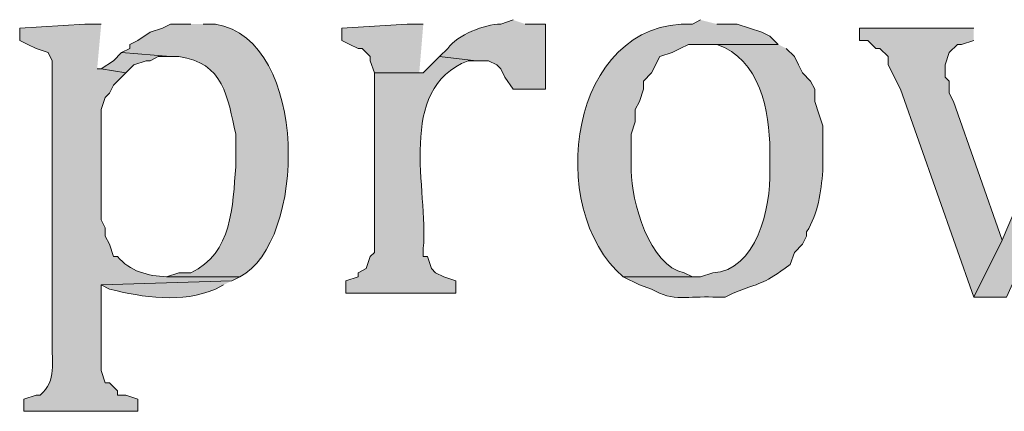
# Model space of a CAD drawing. Units: inches. Extents: x 0 to 210, y 0 to 297.
# Drawn here: x 18 to 24, y 249 to 251 of the extents above; entities that cross this region are included whole.
import ezdxf

# ---------------------------------------------------------------- set-up
doc = ezdxf.new("R2010")
doc.units = ezdxf.units.IN
doc.header["$MEASUREMENT"] = 0
doc.layers.add('Layer 1', color=7, linetype='Continuous')

# ---------------------------------------------------------------- blocks, each defined once
blk = doc.blocks.new('block 5')
at = {"layer": 'Layer 1', "true_color": 0xffffff}
h = blk.add_hatch(color=7, dxfattribs=at)
edge = h.paths.add_edge_path()
edge.add_spline(control_points=[(18.8172, 251.3189), (18.8172, 251.3189), (18.7325, 251.3189), (18.7325, 251.3189), (18.7325, 251.3189), (18.3938, 251.2977), (18.3938, 251.2977), (18.3938, 251.2977), (18.3938, 251.2342), (18.3938, 251.2342), (18.3938, 251.2342), (18.4362, 251.213), (18.4362, 251.213), (18.4362, 251.213), (18.4785, 251.1919), (18.4785, 251.1919), (18.4785, 251.1919), (18.542, 251.1707), (18.542, 251.1707), (18.542, 251.1707), (18.5632, 251.1284), (18.5632, 251.1284), (18.5632, 251.1284), (18.5632, 249.6679), (18.5632, 249.6679), (18.5582, 249.5642), (18.5893, 249.4679), (18.4997, 249.3927), (18.4997, 249.3927), (18.4785, 249.3927), (18.4785, 249.3927), (18.4785, 249.3927), (18.415, 249.3716), (18.415, 249.3716), (18.415, 249.3716), (18.415, 249.3081), (18.415, 249.3081), (18.415, 249.3081), (19.0077, 249.3081), (19.0077, 249.3081), (19.0077, 249.3081), (19.0077, 249.3716), (19.0077, 249.3716), (19.0077, 249.3716), (18.9442, 249.3927), (18.9442, 249.3927), (18.9442, 249.3927), (18.9018, 249.3927), (18.9018, 249.3927), (18.9018, 249.3927), (18.9018, 249.4139), (18.9018, 249.4139), (18.9018, 249.4139), (18.8595, 249.4562), (18.8595, 249.4562), (18.8595, 249.4562), (18.8383, 249.4562), (18.8383, 249.4562), (18.8383, 249.4562), (18.8172, 249.5197), (18.8172, 249.5197), (18.8172, 249.5197), (18.8172, 249.9642), (18.8172, 249.9642), (18.8172, 249.9642), (19.4945, 249.9854), (19.4945, 249.9854), (19.4945, 249.9854), (19.5368, 250.0066), (19.5368, 250.0066), (19.5368, 250.0066), (19.1558, 250.0066), (19.1558, 250.0066), (19.0602, 250.0111), (18.965, 250.0341), (18.9018, 250.1124), (18.9018, 250.1124), (18.8807, 250.1124), (18.8807, 250.1124), (18.8807, 250.1124), (18.8595, 250.1759), (18.8595, 250.1759), (18.8595, 250.1759), (18.8383, 250.2182), (18.8383, 250.2182), (18.8383, 250.2182), (18.8383, 250.2606), (18.8383, 250.2606), (18.8383, 250.2606), (18.8172, 250.3029), (18.8172, 250.3029), (18.8172, 250.3029), (18.8172, 250.8744), (18.8172, 250.8744), (18.8172, 250.8744), (18.8383, 250.9379), (18.8383, 250.9379), (18.8383, 250.9379), (18.8595, 250.9591), (18.8595, 250.9591), (18.8595, 250.9591), (18.8807, 251.0014), (18.8807, 251.0014), (18.8807, 251.0014), (18.9442, 251.0649), (18.9442, 251.0649), (18.9442, 251.0649), (18.8172, 251.0861), (18.8172, 251.0861), (18.8172, 251.0861), (18.796, 251.0861), (18.796, 251.0861)], knot_values=[0, 0, 0, 0, 0.352778, 0.352778, 0.352778, 0.705556, 0.705556, 0.705556, 1.058333, 1.058333, 1.058333, 1.411111, 1.411111, 1.411111, 1.763889, 1.763889, 1.763889, 2.116667, 2.116667, 2.116667, 2.469444, 2.469444, 2.469444, 2.822222, 2.822222, 2.822222, 3.175, 3.175, 3.175, 3.527778, 3.527778, 3.527778, 3.880556, 3.880556, 3.880556, 4.233333, 4.233333, 4.233333, 4.586111, 4.586111, 4.586111, 4.938889, 4.938889, 4.938889, 5.291667, 5.291667, 5.291667, 5.644444, 5.644444, 5.644444, 5.997222, 5.997222, 5.997222, 6.35, 6.35, 6.35, 6.702778, 6.702778, 6.702778, 7.055556, 7.055556, 7.055556, 7.408333, 7.408333, 7.408333, 7.761111, 7.761111, 7.761111, 8.113889, 8.113889, 8.113889, 8.466667, 8.466667, 8.466667, 8.819444, 8.819444, 8.819444, 9.172222, 9.172222, 9.172222, 9.525, 9.525, 9.525, 9.877778, 9.877778, 9.877778, 10.230556, 10.230556, 10.230556, 10.583333, 10.583333, 10.583333, 10.936111, 10.936111, 10.936111, 11.288889, 11.288889, 11.288889, 11.641667, 11.641667, 11.641667, 11.994444, 11.994444, 11.994444, 12.347222, 12.347222, 12.347222, 12.7, 12.7, 12.7, 13.052778, 13.052778, 13.052778, 13.052778], degree=3, periodic=0)
edge.add_line((18.796, 251.0861), (18.8172, 251.3189))
h = blk.add_hatch(color=7, dxfattribs=at)
edge = h.paths.add_edge_path()
edge.add_spline(control_points=[(19.2828, 251.3189), (19.2828, 251.3189), (19.177, 251.3189), (19.177, 251.3189), (19.177, 251.3189), (19.1347, 251.2977), (19.1347, 251.2977), (19.1347, 251.2977), (19.0712, 251.2765), (19.0712, 251.2765), (19.0712, 251.2765), (19.0077, 251.2342), (19.0077, 251.2342), (19.0077, 251.2342), (18.9653, 251.213), (18.9653, 251.213), (18.9653, 251.213), (18.9653, 251.1919), (18.9653, 251.1919), (18.9653, 251.1919), (18.923, 251.1707), (18.923, 251.1707), (18.923, 251.1707), (19.177, 251.1495), (19.177, 251.1495), (19.177, 251.1495), (19.2193, 251.1495), (19.2193, 251.1495), (19.4532, 251.1203), (19.4726, 250.9386), (19.5157, 250.7474), (19.5157, 250.7474), (19.5157, 250.5781), (19.5157, 250.5781), (19.4994, 250.377), (19.4984, 250.1276), (19.2828, 250.0277), (19.2828, 250.0277), (19.2193, 250.0277), (19.2193, 250.0277), (19.2193, 250.0277), (19.1558, 250.0066), (19.1558, 250.0066), (19.1558, 250.0066), (19.5368, 250.0066), (19.5368, 250.0066), (19.8808, 250.1822), (19.9027, 251.2346), (19.4098, 251.3189), (19.4098, 251.3189), (19.3463, 251.3189), (19.3463, 251.3189)], knot_values=[0, 0, 0, 0, 0.352778, 0.352778, 0.352778, 0.705556, 0.705556, 0.705556, 1.058333, 1.058333, 1.058333, 1.411111, 1.411111, 1.411111, 1.763889, 1.763889, 1.763889, 2.116667, 2.116667, 2.116667, 2.469444, 2.469444, 2.469444, 2.822222, 2.822222, 2.822222, 3.175, 3.175, 3.175, 3.527778, 3.527778, 3.527778, 3.880556, 3.880556, 3.880556, 4.233333, 4.233333, 4.233333, 4.586111, 4.586111, 4.586111, 4.938889, 4.938889, 4.938889, 5.291667, 5.291667, 5.291667, 5.644444, 5.644444, 5.644444, 5.997222, 5.997222, 5.997222, 5.997222], degree=3, periodic=0)
edge.add_line((19.3463, 251.3189), (19.2828, 251.3189))
for points in [[(20.4893, 251.3189), (20.4047, 251.3189), (20.066, 251.2977), (20.066, 251.2342), (20.1083, 251.213), (20.1507, 251.1919), (20.1718, 251.1919), (20.2142, 251.1495), (20.2142, 251.1284), (20.2353, 251.0649), (20.4893, 251.0649), (20.4682, 251.0649)], [(23.3468, 251.2977), (22.7542, 251.2977), (22.7542, 251.2342), (22.7965, 251.2342), (22.8388, 251.1919), (22.86, 251.1919), (22.9023, 251.1495), (22.9023, 251.1072), (22.9658, 250.9802), (23.3468, 249.9007), (23.495, 250.197), (23.241, 250.9167), (23.2198, 250.9591), (23.2198, 251.0226), (23.1987, 251.0437), (23.1987, 251.1072), (23.2198, 251.1707), (23.2622, 251.213), (23.2833, 251.213), (23.3468, 251.2342)], [(18.923, 251.1707), (18.8807, 251.1284), (18.8172, 251.086), (18.9442, 251.0649), (18.9865, 251.1072), (19.05, 251.1284), (19.0712, 251.1284), (19.1135, 251.1495), (19.177, 251.1495)]]:
    blk.add_hatch(color=7, dxfattribs=at).paths.add_polyline_path(points)
h = blk.add_hatch(color=7, dxfattribs=at)
edge = h.paths.add_edge_path()
edge.add_spline(control_points=[(20.955, 251.3401), (20.955, 251.3401), (20.8915, 251.3189), (20.8915, 251.3189), (20.8058, 251.3171), (20.6678, 251.2632), (20.6163, 251.1919), (20.6163, 251.1919), (20.574, 251.1495), (20.574, 251.1495), (20.574, 251.1495), (20.7645, 251.1284), (20.7645, 251.1284), (20.7645, 251.1284), (20.828, 251.1284), (20.828, 251.1284), (20.828, 251.1284), (20.8703, 251.1072), (20.8703, 251.1072), (20.8703, 251.1072), (20.8915, 251.0861), (20.8915, 251.0861), (20.8915, 251.0861), (20.9127, 251.0437), (20.9127, 251.0437), (20.9127, 251.0437), (20.955, 250.9802), (20.955, 250.9802), (20.955, 250.9802), (21.1243, 250.9802), (21.1243, 250.9802), (21.1243, 250.9802), (21.1243, 251.3189), (21.1243, 251.3189), (21.1243, 251.3189), (21.0185, 251.3189), (21.0185, 251.3189)], knot_values=[0, 0, 0, 0, 0.352778, 0.352778, 0.352778, 0.705556, 0.705556, 0.705556, 1.058333, 1.058333, 1.058333, 1.411111, 1.411111, 1.411111, 1.763889, 1.763889, 1.763889, 2.116667, 2.116667, 2.116667, 2.469444, 2.469444, 2.469444, 2.822222, 2.822222, 2.822222, 3.175, 3.175, 3.175, 3.527778, 3.527778, 3.527778, 3.880556, 3.880556, 3.880556, 4.233333, 4.233333, 4.233333, 4.233333], degree=3, periodic=0)
edge.add_line((21.0185, 251.3189), (20.955, 251.3401))
h = blk.add_hatch(color=7, dxfattribs=at)
edge = h.paths.add_edge_path()
edge.add_spline(control_points=[(21.9287, 251.3401), (21.9287, 251.3401), (21.8863, 251.3189), (21.8863, 251.3189), (21.2422, 251.3415), (21.1173, 250.3569), (21.5265, 250.0066), (21.5265, 250.0066), (21.9287, 250.0066), (21.9287, 250.0066), (21.9287, 250.0066), (21.8863, 250.0066), (21.8863, 250.0066), (21.8863, 250.0066), (21.844, 250.0277), (21.844, 250.0277), (21.662, 250.0598), (21.5681, 250.4045), (21.5688, 250.5569), (21.5688, 250.5569), (21.5688, 250.7474), (21.5688, 250.7474), (21.5688, 250.7474), (21.59, 250.8109), (21.59, 250.8109), (21.59, 250.8109), (21.59, 250.8744), (21.59, 250.8744), (21.59, 250.8744), (21.6112, 250.9167), (21.6112, 250.9167), (21.6112, 250.9167), (21.6323, 250.9802), (21.6323, 250.9802), (21.6323, 250.9802), (21.6323, 251.0226), (21.6323, 251.0226), (21.6323, 251.0226), (21.6747, 251.0649), (21.6747, 251.0649), (21.6747, 251.0649), (21.717, 251.1495), (21.717, 251.1495), (21.717, 251.1495), (21.7805, 251.1707), (21.7805, 251.1707), (21.7805, 251.1707), (21.8228, 251.1919), (21.8228, 251.1919), (21.8228, 251.1919), (21.8652, 251.213), (21.8652, 251.213), (21.8652, 251.213), (22.3308, 251.213), (22.3308, 251.213), (22.3308, 251.213), (22.2885, 251.2554), (22.2885, 251.2554), (22.2885, 251.2554), (22.2462, 251.2765), (22.2462, 251.2765), (22.2462, 251.2765), (22.1827, 251.2977), (22.1827, 251.2977), (22.1827, 251.2977), (22.1192, 251.3189), (22.1192, 251.3189), (22.1192, 251.3189), (22.0133, 251.3189), (22.0133, 251.3189)], knot_values=[0, 0, 0, 0, 0.352778, 0.352778, 0.352778, 0.705556, 0.705556, 0.705556, 1.058333, 1.058333, 1.058333, 1.411111, 1.411111, 1.411111, 1.763889, 1.763889, 1.763889, 2.116667, 2.116667, 2.116667, 2.469444, 2.469444, 2.469444, 2.822222, 2.822222, 2.822222, 3.175, 3.175, 3.175, 3.527778, 3.527778, 3.527778, 3.880556, 3.880556, 3.880556, 4.233333, 4.233333, 4.233333, 4.586111, 4.586111, 4.586111, 4.938889, 4.938889, 4.938889, 5.291667, 5.291667, 5.291667, 5.644444, 5.644444, 5.644444, 5.997222, 5.997222, 5.997222, 6.35, 6.35, 6.35, 6.702778, 6.702778, 6.702778, 7.055556, 7.055556, 7.055556, 7.408333, 7.408333, 7.408333, 7.761111, 7.761111, 7.761111, 8.113889, 8.113889, 8.113889, 8.113889], degree=3, periodic=0)
edge.add_line((22.0133, 251.3189), (21.9287, 251.3401))
h = blk.add_hatch(color=7, dxfattribs=at)
edge = h.paths.add_edge_path()
edge.add_spline(control_points=[(24.2358, 251.2977), (24.2358, 251.2977), (23.6855, 251.2977), (23.6855, 251.2977), (23.6855, 251.2977), (23.6855, 251.2342), (23.6855, 251.2342), (23.6855, 251.2342), (23.7067, 251.2342), (23.7067, 251.2342), (23.7067, 251.2342), (23.7702, 251.213), (23.7702, 251.213), (23.7702, 251.213), (23.8125, 251.1919), (23.8125, 251.1919), (23.8125, 251.1919), (23.8337, 251.1495), (23.8337, 251.1495), (23.8337, 251.1495), (23.8337, 251.0014), (23.8337, 251.0014), (23.8337, 251.0014), (23.8125, 250.9591), (23.8125, 250.9591), (23.8125, 250.9591), (23.7913, 250.8956), (23.7913, 250.8956), (23.7913, 250.8956), (23.495, 250.197), (23.495, 250.197), (23.495, 250.197), (23.3468, 249.9007), (23.3468, 249.9007), (23.3468, 249.9007), (23.5162, 249.9007), (23.5162, 249.9007), (23.5162, 249.9007), (24.003, 250.9802), (24.003, 250.9802), (24.0552, 251.0769), (24.0887, 251.1421), (24.1723, 251.213), (24.1723, 251.213), (24.2358, 251.2342), (24.2358, 251.2342)], knot_values=[0, 0, 0, 0, 0.352778, 0.352778, 0.352778, 0.705556, 0.705556, 0.705556, 1.058333, 1.058333, 1.058333, 1.411111, 1.411111, 1.411111, 1.763889, 1.763889, 1.763889, 2.116667, 2.116667, 2.116667, 2.469444, 2.469444, 2.469444, 2.822222, 2.822222, 2.822222, 3.175, 3.175, 3.175, 3.527778, 3.527778, 3.527778, 3.880556, 3.880556, 3.880556, 4.233333, 4.233333, 4.233333, 4.586111, 4.586111, 4.586111, 4.938889, 4.938889, 4.938889, 5.291667, 5.291667, 5.291667, 5.291667], degree=3, periodic=0)
edge.add_line((24.2358, 251.2342), (24.2358, 251.2977))
h = blk.add_hatch(color=7, dxfattribs=at)
edge = h.paths.add_edge_path()
edge.add_spline(control_points=[(22.3308, 251.213), (22.3308, 251.213), (21.9287, 251.213), (21.9287, 251.213), (21.9287, 251.213), (22.0133, 251.213), (22.0133, 251.213), (22.2356, 251.1404), (22.2881, 250.8655), (22.2885, 250.6627), (22.2885, 250.6627), (22.2885, 250.5569), (22.2885, 250.5569), (22.2948, 250.3671), (22.2179, 250.0362), (21.9922, 250.0277), (21.9922, 250.0277), (21.9287, 250.0065), (21.9287, 250.0065), (21.9287, 250.0065), (21.5265, 250.0065), (21.5265, 250.0065), (21.5265, 250.0065), (21.6112, 249.9642), (21.6112, 249.9642), (21.6112, 249.9642), (21.6747, 249.943), (21.6747, 249.943), (21.784, 249.8735), (21.8712, 249.9085), (21.9922, 249.9007), (21.9922, 249.9007), (22.0557, 249.9007), (22.0557, 249.9007), (22.0557, 249.9007), (22.098, 249.9219), (22.098, 249.9219), (22.2793, 249.991), (22.2433, 249.9628), (22.3943, 250.07), (22.3943, 250.07), (22.4155, 250.1335), (22.4155, 250.1335), (22.4155, 250.1335), (22.4578, 250.1759), (22.4578, 250.1759), (22.4578, 250.1759), (22.479, 250.2182), (22.479, 250.2182), (22.479, 250.2182), (22.479, 250.2394), (22.479, 250.2394), (22.5404, 250.3378), (22.5527, 250.444), (22.5637, 250.5569), (22.5637, 250.5569), (22.5637, 250.7897), (22.5637, 250.7897), (22.5637, 250.7897), (22.5425, 250.8532), (22.5425, 250.8532), (22.5425, 250.8532), (22.5213, 250.9167), (22.5213, 250.9167), (22.5213, 250.9167), (22.5213, 250.9802), (22.5213, 250.9802), (22.5213, 250.9802), (22.5002, 251.0225), (22.5002, 251.0225), (22.5002, 251.0225), (22.4578, 251.0649), (22.4578, 251.0649), (22.4578, 251.0649), (22.4367, 251.1072), (22.4367, 251.1072), (22.4367, 251.1072), (22.4155, 251.1495), (22.4155, 251.1495), (22.4155, 251.1495), (22.3732, 251.1919), (22.3732, 251.1919)], knot_values=[0, 0, 0, 0, 0.352778, 0.352778, 0.352778, 0.705556, 0.705556, 0.705556, 1.058333, 1.058333, 1.058333, 1.411111, 1.411111, 1.411111, 1.763889, 1.763889, 1.763889, 2.116667, 2.116667, 2.116667, 2.469444, 2.469444, 2.469444, 2.822222, 2.822222, 2.822222, 3.175, 3.175, 3.175, 3.527778, 3.527778, 3.527778, 3.880556, 3.880556, 3.880556, 4.233333, 4.233333, 4.233333, 4.586111, 4.586111, 4.586111, 4.938889, 4.938889, 4.938889, 5.291667, 5.291667, 5.291667, 5.644444, 5.644444, 5.644444, 5.997222, 5.997222, 5.997222, 6.35, 6.35, 6.35, 6.702778, 6.702778, 6.702778, 7.055556, 7.055556, 7.055556, 7.408333, 7.408333, 7.408333, 7.761111, 7.761111, 7.761111, 8.113889, 8.113889, 8.113889, 8.466667, 8.466667, 8.466667, 8.819444, 8.819444, 8.819444, 9.172222, 9.172222, 9.172222, 9.525, 9.525, 9.525, 9.525], degree=3, periodic=0)
edge.add_line((22.3732, 251.1919), (22.3308, 251.213))
h = blk.add_hatch(color=7, dxfattribs=at)
edge = h.paths.add_edge_path()
edge.add_spline(control_points=[(20.574, 251.1495), (20.574, 251.1495), (20.4893, 251.0649), (20.4893, 251.0649), (20.4893, 251.0649), (20.2353, 251.0649), (20.2353, 251.0649), (20.2353, 251.0649), (20.2353, 250.1335), (20.2353, 250.1335), (20.2353, 250.1335), (20.2142, 250.1124), (20.2142, 250.1124), (20.2142, 250.1124), (20.193, 250.0489), (20.193, 250.0489), (20.193, 250.0489), (20.1507, 250.0277), (20.1507, 250.0277), (20.1507, 250.0277), (20.1507, 250.0065), (20.1507, 250.0065), (20.1507, 250.0065), (20.0872, 249.9854), (20.0872, 249.9854), (20.0872, 249.9854), (20.0872, 249.9219), (20.0872, 249.9219), (20.0872, 249.9219), (20.6587, 249.9219), (20.6587, 249.9219), (20.6587, 249.9219), (20.6587, 249.9854), (20.6587, 249.9854), (20.6587, 249.9854), (20.5952, 250.0065), (20.5952, 250.0065), (20.5952, 250.0065), (20.5528, 250.0277), (20.5528, 250.0277), (20.5528, 250.0277), (20.5317, 250.0489), (20.5317, 250.0489), (20.5317, 250.0489), (20.5105, 250.1124), (20.5105, 250.1124), (20.5105, 250.1124), (20.4893, 250.1124), (20.4893, 250.1124), (20.4893, 250.1124), (20.4893, 250.1547), (20.4893, 250.1547), (20.5165, 250.4556), (20.3436, 250.9806), (20.7222, 251.1284), (20.7222, 251.1284), (20.7645, 251.1284), (20.7645, 251.1284)], knot_values=[0, 0, 0, 0, 0.352778, 0.352778, 0.352778, 0.705556, 0.705556, 0.705556, 1.058333, 1.058333, 1.058333, 1.411111, 1.411111, 1.411111, 1.763889, 1.763889, 1.763889, 2.116667, 2.116667, 2.116667, 2.469444, 2.469444, 2.469444, 2.822222, 2.822222, 2.822222, 3.175, 3.175, 3.175, 3.527778, 3.527778, 3.527778, 3.880556, 3.880556, 3.880556, 4.233333, 4.233333, 4.233333, 4.586111, 4.586111, 4.586111, 4.938889, 4.938889, 4.938889, 5.291667, 5.291667, 5.291667, 5.644444, 5.644444, 5.644444, 5.997222, 5.997222, 5.997222, 6.35, 6.35, 6.35, 6.702778, 6.702778, 6.702778, 6.702778], degree=3, periodic=0)
edge.add_line((20.7645, 251.1284), (20.574, 251.1495))
h = blk.add_hatch(color=7, dxfattribs=at)
edge = h.paths.add_edge_path()
edge.add_spline(control_points=[(19.4945, 249.9854), (19.4945, 249.9854), (18.8172, 249.9642), (18.8172, 249.9642), (18.8172, 249.9642), (18.8595, 249.943), (18.8595, 249.943), (19.0345, 249.8989), (19.2363, 249.8675), (19.4098, 249.943), (19.4098, 249.943), (19.4522, 249.9642), (19.4522, 249.9642)], knot_values=[0, 0, 0, 0, 0.352778, 0.352778, 0.352778, 0.705556, 0.705556, 0.705556, 1.058333, 1.058333, 1.058333, 1.411111, 1.411111, 1.411111, 1.411111], degree=3, periodic=0)
edge.add_line((19.4522, 249.9642), (19.4945, 249.9854))
at = {"layer": 'Layer 1', "lineweight": 0}
for points in [[(20.4893, 251.3189), (20.4047, 251.3189), (20.066, 251.2977), (20.066, 251.2342), (20.1083, 251.213), (20.1507, 251.1919), (20.1718, 251.1919), (20.2142, 251.1495), (20.2142, 251.1284), (20.2353, 251.0649), (20.4893, 251.0649), (20.4682, 251.0649)], [(23.3468, 251.2977), (22.7542, 251.2977), (22.7542, 251.2342), (22.7965, 251.2342), (22.8388, 251.1919), (22.86, 251.1919), (22.9023, 251.1495), (22.9023, 251.1072), (22.9658, 250.9802), (23.3468, 249.9007), (23.495, 250.197), (23.241, 250.9167), (23.2198, 250.9591), (23.2198, 251.0226), (23.1987, 251.0437), (23.1987, 251.1072), (23.2198, 251.1707), (23.2622, 251.213), (23.2833, 251.213), (23.3468, 251.2342)], [(18.923, 251.1707), (18.8807, 251.1284), (18.8172, 251.086), (18.9442, 251.0649), (18.9865, 251.1072), (19.05, 251.1284), (19.0712, 251.1284), (19.1135, 251.1495), (19.177, 251.1495)]]:
    blk.add_lwpolyline(points, dxfattribs=at)
for points, knots in [([(18.8172, 251.3189), (18.8172, 251.3189), (18.7325, 251.3189), (18.7325, 251.3189), (18.7325, 251.3189), (18.3938, 251.2977), (18.3938, 251.2977), (18.3938, 251.2977), (18.3938, 251.2342), (18.3938, 251.2342), (18.3938, 251.2342), (18.4362, 251.213), (18.4362, 251.213), (18.4362, 251.213), (18.4785, 251.1919), (18.4785, 251.1919), (18.4785, 251.1919), (18.542, 251.1707), (18.542, 251.1707), (18.542, 251.1707), (18.5632, 251.1284), (18.5632, 251.1284), (18.5632, 251.1284), (18.5632, 249.6679), (18.5632, 249.6679), (18.5582, 249.5642), (18.5893, 249.4679), (18.4997, 249.3927), (18.4997, 249.3927), (18.4785, 249.3927), (18.4785, 249.3927), (18.4785, 249.3927), (18.415, 249.3716), (18.415, 249.3716), (18.415, 249.3716), (18.415, 249.3081), (18.415, 249.3081), (18.415, 249.3081), (19.0077, 249.3081), (19.0077, 249.3081), (19.0077, 249.3081), (19.0077, 249.3716), (19.0077, 249.3716), (19.0077, 249.3716), (18.9442, 249.3927), (18.9442, 249.3927), (18.9442, 249.3927), (18.9018, 249.3927), (18.9018, 249.3927), (18.9018, 249.3927), (18.9018, 249.4139), (18.9018, 249.4139), (18.9018, 249.4139), (18.8595, 249.4562), (18.8595, 249.4562), (18.8595, 249.4562), (18.8383, 249.4562), (18.8383, 249.4562), (18.8383, 249.4562), (18.8172, 249.5197), (18.8172, 249.5197), (18.8172, 249.5197), (18.8172, 249.9642), (18.8172, 249.9642), (18.8172, 249.9642), (19.4945, 249.9854), (19.4945, 249.9854), (19.4945, 249.9854), (19.5368, 250.0066), (19.5368, 250.0066), (19.5368, 250.0066), (19.1558, 250.0066), (19.1558, 250.0066), (19.0602, 250.0111), (18.965, 250.0341), (18.9018, 250.1124), (18.9018, 250.1124), (18.8807, 250.1124), (18.8807, 250.1124), (18.8807, 250.1124), (18.8595, 250.1759), (18.8595, 250.1759), (18.8595, 250.1759), (18.8383, 250.2182), (18.8383, 250.2182), (18.8383, 250.2182), (18.8383, 250.2606), (18.8383, 250.2606), (18.8383, 250.2606), (18.8172, 250.3029), (18.8172, 250.3029), (18.8172, 250.3029), (18.8172, 250.8744), (18.8172, 250.8744), (18.8172, 250.8744), (18.8383, 250.9379), (18.8383, 250.9379), (18.8383, 250.9379), (18.8595, 250.9591), (18.8595, 250.9591), (18.8595, 250.9591), (18.8807, 251.0014), (18.8807, 251.0014), (18.8807, 251.0014), (18.9442, 251.0649), (18.9442, 251.0649), (18.9442, 251.0649), (18.8172, 251.0861), (18.8172, 251.0861), (18.8172, 251.0861), (18.796, 251.0861), (18.796, 251.0861)], [0, 0, 0, 0, 1, 1, 1, 2, 2, 2, 3, 3, 3, 4, 4, 4, 5, 5, 5, 6, 6, 6, 7, 7, 7, 8, 8, 8, 9, 9, 9, 10, 10, 10, 11, 11, 11, 12, 12, 12, 13, 13, 13, 14, 14, 14, 15, 15, 15, 16, 16, 16, 17, 17, 17, 18, 18, 18, 19, 19, 19, 20, 20, 20, 21, 21, 21, 22, 22, 22, 23, 23, 23, 24, 24, 24, 25, 25, 25, 26, 26, 26, 27, 27, 27, 28, 28, 28, 29, 29, 29, 30, 30, 30, 31, 31, 31, 32, 32, 32, 33, 33, 33, 34, 34, 34, 35, 35, 35, 36, 36, 36, 37, 37, 37, 37]), ([(19.2828, 251.3189), (19.2828, 251.3189), (19.177, 251.3189), (19.177, 251.3189), (19.177, 251.3189), (19.1347, 251.2977), (19.1347, 251.2977), (19.1347, 251.2977), (19.0712, 251.2765), (19.0712, 251.2765), (19.0712, 251.2765), (19.0077, 251.2342), (19.0077, 251.2342), (19.0077, 251.2342), (18.9653, 251.213), (18.9653, 251.213), (18.9653, 251.213), (18.9653, 251.1919), (18.9653, 251.1919), (18.9653, 251.1919), (18.923, 251.1707), (18.923, 251.1707), (18.923, 251.1707), (19.177, 251.1495), (19.177, 251.1495), (19.177, 251.1495), (19.2193, 251.1495), (19.2193, 251.1495), (19.4532, 251.1203), (19.4726, 250.9386), (19.5157, 250.7474), (19.5157, 250.7474), (19.5157, 250.5781), (19.5157, 250.5781), (19.4994, 250.377), (19.4984, 250.1276), (19.2828, 250.0277), (19.2828, 250.0277), (19.2193, 250.0277), (19.2193, 250.0277), (19.2193, 250.0277), (19.1558, 250.0066), (19.1558, 250.0066), (19.1558, 250.0066), (19.5368, 250.0066), (19.5368, 250.0066), (19.8808, 250.1822), (19.9027, 251.2346), (19.4098, 251.3189), (19.4098, 251.3189), (19.3463, 251.3189), (19.3463, 251.3189)], [0, 0, 0, 0, 1, 1, 1, 2, 2, 2, 3, 3, 3, 4, 4, 4, 5, 5, 5, 6, 6, 6, 7, 7, 7, 8, 8, 8, 9, 9, 9, 10, 10, 10, 11, 11, 11, 12, 12, 12, 13, 13, 13, 14, 14, 14, 15, 15, 15, 16, 16, 16, 17, 17, 17, 17]), ([(20.955, 251.3401), (20.955, 251.3401), (20.8915, 251.3189), (20.8915, 251.3189), (20.8058, 251.3171), (20.6678, 251.2632), (20.6163, 251.1919), (20.6163, 251.1919), (20.574, 251.1495), (20.574, 251.1495), (20.574, 251.1495), (20.7645, 251.1284), (20.7645, 251.1284), (20.7645, 251.1284), (20.828, 251.1284), (20.828, 251.1284), (20.828, 251.1284), (20.8703, 251.1072), (20.8703, 251.1072), (20.8703, 251.1072), (20.8915, 251.0861), (20.8915, 251.0861), (20.8915, 251.0861), (20.9127, 251.0437), (20.9127, 251.0437), (20.9127, 251.0437), (20.955, 250.9802), (20.955, 250.9802), (20.955, 250.9802), (21.1243, 250.9802), (21.1243, 250.9802), (21.1243, 250.9802), (21.1243, 251.3189), (21.1243, 251.3189), (21.1243, 251.3189), (21.0185, 251.3189), (21.0185, 251.3189)], [0, 0, 0, 0, 1, 1, 1, 2, 2, 2, 3, 3, 3, 4, 4, 4, 5, 5, 5, 6, 6, 6, 7, 7, 7, 8, 8, 8, 9, 9, 9, 10, 10, 10, 11, 11, 11, 12, 12, 12, 12]), ([(21.9287, 251.3401), (21.9287, 251.3401), (21.8863, 251.3189), (21.8863, 251.3189), (21.2422, 251.3415), (21.1173, 250.3569), (21.5265, 250.0066), (21.5265, 250.0066), (21.9287, 250.0066), (21.9287, 250.0066), (21.9287, 250.0066), (21.8863, 250.0066), (21.8863, 250.0066), (21.8863, 250.0066), (21.844, 250.0277), (21.844, 250.0277), (21.662, 250.0598), (21.5681, 250.4045), (21.5688, 250.5569), (21.5688, 250.5569), (21.5688, 250.7474), (21.5688, 250.7474), (21.5688, 250.7474), (21.59, 250.8109), (21.59, 250.8109), (21.59, 250.8109), (21.59, 250.8744), (21.59, 250.8744), (21.59, 250.8744), (21.6112, 250.9167), (21.6112, 250.9167), (21.6112, 250.9167), (21.6323, 250.9802), (21.6323, 250.9802), (21.6323, 250.9802), (21.6323, 251.0226), (21.6323, 251.0226), (21.6323, 251.0226), (21.6747, 251.0649), (21.6747, 251.0649), (21.6747, 251.0649), (21.717, 251.1495), (21.717, 251.1495), (21.717, 251.1495), (21.7805, 251.1707), (21.7805, 251.1707), (21.7805, 251.1707), (21.8228, 251.1919), (21.8228, 251.1919), (21.8228, 251.1919), (21.8652, 251.213), (21.8652, 251.213), (21.8652, 251.213), (22.3308, 251.213), (22.3308, 251.213), (22.3308, 251.213), (22.2885, 251.2554), (22.2885, 251.2554), (22.2885, 251.2554), (22.2462, 251.2765), (22.2462, 251.2765), (22.2462, 251.2765), (22.1827, 251.2977), (22.1827, 251.2977), (22.1827, 251.2977), (22.1192, 251.3189), (22.1192, 251.3189), (22.1192, 251.3189), (22.0133, 251.3189), (22.0133, 251.3189)], [0, 0, 0, 0, 1, 1, 1, 2, 2, 2, 3, 3, 3, 4, 4, 4, 5, 5, 5, 6, 6, 6, 7, 7, 7, 8, 8, 8, 9, 9, 9, 10, 10, 10, 11, 11, 11, 12, 12, 12, 13, 13, 13, 14, 14, 14, 15, 15, 15, 16, 16, 16, 17, 17, 17, 18, 18, 18, 19, 19, 19, 20, 20, 20, 21, 21, 21, 22, 22, 22, 23, 23, 23, 23]), ([(24.2358, 251.2977), (24.2358, 251.2977), (23.6855, 251.2977), (23.6855, 251.2977), (23.6855, 251.2977), (23.6855, 251.2342), (23.6855, 251.2342), (23.6855, 251.2342), (23.7067, 251.2342), (23.7067, 251.2342), (23.7067, 251.2342), (23.7702, 251.213), (23.7702, 251.213), (23.7702, 251.213), (23.8125, 251.1919), (23.8125, 251.1919), (23.8125, 251.1919), (23.8337, 251.1495), (23.8337, 251.1495), (23.8337, 251.1495), (23.8337, 251.0014), (23.8337, 251.0014), (23.8337, 251.0014), (23.8125, 250.9591), (23.8125, 250.9591), (23.8125, 250.9591), (23.7913, 250.8956), (23.7913, 250.8956), (23.7913, 250.8956), (23.495, 250.197), (23.495, 250.197), (23.495, 250.197), (23.3468, 249.9007), (23.3468, 249.9007), (23.3468, 249.9007), (23.5162, 249.9007), (23.5162, 249.9007), (23.5162, 249.9007), (24.003, 250.9802), (24.003, 250.9802), (24.0552, 251.0769), (24.0887, 251.1421), (24.1723, 251.213), (24.1723, 251.213), (24.2358, 251.2342), (24.2358, 251.2342)], [0, 0, 0, 0, 1, 1, 1, 2, 2, 2, 3, 3, 3, 4, 4, 4, 5, 5, 5, 6, 6, 6, 7, 7, 7, 8, 8, 8, 9, 9, 9, 10, 10, 10, 11, 11, 11, 12, 12, 12, 13, 13, 13, 14, 14, 14, 15, 15, 15, 15]), ([(22.3308, 251.213), (22.3308, 251.213), (21.9287, 251.213), (21.9287, 251.213), (21.9287, 251.213), (22.0133, 251.213), (22.0133, 251.213), (22.2356, 251.1404), (22.2881, 250.8655), (22.2885, 250.6627), (22.2885, 250.6627), (22.2885, 250.5569), (22.2885, 250.5569), (22.2948, 250.3671), (22.2179, 250.0362), (21.9922, 250.0277), (21.9922, 250.0277), (21.9287, 250.0065), (21.9287, 250.0065), (21.9287, 250.0065), (21.5265, 250.0065), (21.5265, 250.0065), (21.5265, 250.0065), (21.6112, 249.9642), (21.6112, 249.9642), (21.6112, 249.9642), (21.6747, 249.943), (21.6747, 249.943), (21.784, 249.8735), (21.8712, 249.9085), (21.9922, 249.9007), (21.9922, 249.9007), (22.0557, 249.9007), (22.0557, 249.9007), (22.0557, 249.9007), (22.098, 249.9219), (22.098, 249.9219), (22.2793, 249.991), (22.2433, 249.9628), (22.3943, 250.07), (22.3943, 250.07), (22.4155, 250.1335), (22.4155, 250.1335), (22.4155, 250.1335), (22.4578, 250.1759), (22.4578, 250.1759), (22.4578, 250.1759), (22.479, 250.2182), (22.479, 250.2182), (22.479, 250.2182), (22.479, 250.2394), (22.479, 250.2394), (22.5404, 250.3378), (22.5527, 250.444), (22.5637, 250.5569), (22.5637, 250.5569), (22.5637, 250.7897), (22.5637, 250.7897), (22.5637, 250.7897), (22.5425, 250.8532), (22.5425, 250.8532), (22.5425, 250.8532), (22.5213, 250.9167), (22.5213, 250.9167), (22.5213, 250.9167), (22.5213, 250.9802), (22.5213, 250.9802), (22.5213, 250.9802), (22.5002, 251.0225), (22.5002, 251.0225), (22.5002, 251.0225), (22.4578, 251.0649), (22.4578, 251.0649), (22.4578, 251.0649), (22.4367, 251.1072), (22.4367, 251.1072), (22.4367, 251.1072), (22.4155, 251.1495), (22.4155, 251.1495), (22.4155, 251.1495), (22.3732, 251.1919), (22.3732, 251.1919)], [0, 0, 0, 0, 1, 1, 1, 2, 2, 2, 3, 3, 3, 4, 4, 4, 5, 5, 5, 6, 6, 6, 7, 7, 7, 8, 8, 8, 9, 9, 9, 10, 10, 10, 11, 11, 11, 12, 12, 12, 13, 13, 13, 14, 14, 14, 15, 15, 15, 16, 16, 16, 17, 17, 17, 18, 18, 18, 19, 19, 19, 20, 20, 20, 21, 21, 21, 22, 22, 22, 23, 23, 23, 24, 24, 24, 25, 25, 25, 26, 26, 26, 27, 27, 27, 27]), ([(20.574, 251.1495), (20.574, 251.1495), (20.4893, 251.0649), (20.4893, 251.0649), (20.4893, 251.0649), (20.2353, 251.0649), (20.2353, 251.0649), (20.2353, 251.0649), (20.2353, 250.1335), (20.2353, 250.1335), (20.2353, 250.1335), (20.2142, 250.1124), (20.2142, 250.1124), (20.2142, 250.1124), (20.193, 250.0489), (20.193, 250.0489), (20.193, 250.0489), (20.1507, 250.0277), (20.1507, 250.0277), (20.1507, 250.0277), (20.1507, 250.0065), (20.1507, 250.0065), (20.1507, 250.0065), (20.0872, 249.9854), (20.0872, 249.9854), (20.0872, 249.9854), (20.0872, 249.9219), (20.0872, 249.9219), (20.0872, 249.9219), (20.6587, 249.9219), (20.6587, 249.9219), (20.6587, 249.9219), (20.6587, 249.9854), (20.6587, 249.9854), (20.6587, 249.9854), (20.5952, 250.0065), (20.5952, 250.0065), (20.5952, 250.0065), (20.5528, 250.0277), (20.5528, 250.0277), (20.5528, 250.0277), (20.5317, 250.0489), (20.5317, 250.0489), (20.5317, 250.0489), (20.5105, 250.1124), (20.5105, 250.1124), (20.5105, 250.1124), (20.4893, 250.1124), (20.4893, 250.1124), (20.4893, 250.1124), (20.4893, 250.1547), (20.4893, 250.1547), (20.5165, 250.4556), (20.3436, 250.9806), (20.7222, 251.1284), (20.7222, 251.1284), (20.7645, 251.1284), (20.7645, 251.1284)], [0, 0, 0, 0, 1, 1, 1, 2, 2, 2, 3, 3, 3, 4, 4, 4, 5, 5, 5, 6, 6, 6, 7, 7, 7, 8, 8, 8, 9, 9, 9, 10, 10, 10, 11, 11, 11, 12, 12, 12, 13, 13, 13, 14, 14, 14, 15, 15, 15, 16, 16, 16, 17, 17, 17, 18, 18, 18, 19, 19, 19, 19]), ([(19.4945, 249.9854), (19.4945, 249.9854), (18.8172, 249.9642), (18.8172, 249.9642), (18.8172, 249.9642), (18.8595, 249.943), (18.8595, 249.943), (19.0345, 249.8989), (19.2363, 249.8675), (19.4098, 249.943), (19.4098, 249.943), (19.4522, 249.9642), (19.4522, 249.9642)], [0, 0, 0, 0, 1, 1, 1, 2, 2, 2, 3, 3, 3, 4, 4, 4, 4])]:
    blk.add_open_spline(points, degree=3, knots=knots, dxfattribs=at)
blk = doc.blocks.new('block 2')
at = {"layer": 'Layer 1'}
blk.add_blockref('block 5', (0, 0), dxfattribs=at)

msp = doc.modelspace()

# ---------------------------------------------------------------- block references
at = {"layer": 'Layer 1'}
msp.add_blockref('block 2', (0, 0), dxfattribs=at)

doc.saveas('drawing.dxf')
